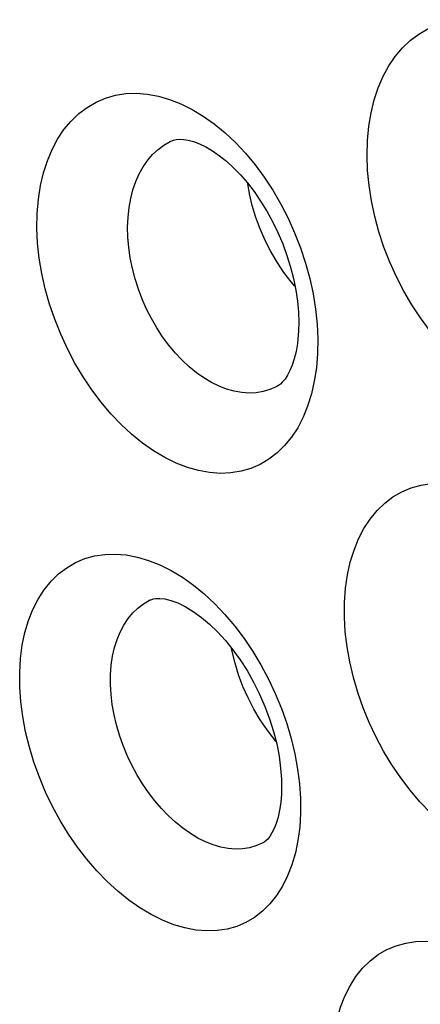
# Model space of a CAD drawing. Units: inches. Extents: x 65.6 to 145, y 111.5 to 185.9.
# Drawn here: x 78.8 to 80, y 151.9 to 154.9 of the extents above; entities that cross this region are included whole.
import ezdxf

# ---------------------------------------------------------------- set-up
doc = ezdxf.new("R2010")
doc.units = ezdxf.units.IN
doc.header["$MEASUREMENT"] = 0

# ---------------------------------------------------------------- blocks, each defined once
blk = doc.blocks.new('block 1791')
at = {"color": 7, "lineweight": 25, "true_color": 0xffffff}
blk.add_lwpolyline([(79.6866, 154.0408), (79.6915, 153.9945), (79.6935, 153.9487), (79.6928, 153.9034)], dxfattribs=at)
blk = doc.blocks.new('block 1903')
at = {"color": 7, "lineweight": 25, "true_color": 0xffffff}
blk.add_lwpolyline([(79.5818, 152.5559), (79.5814, 152.5441), (79.5792, 152.518), (79.5756, 152.4941), (79.5709, 152.4726), (79.5652, 152.4537), (79.5587, 152.4375), (79.552, 152.4242), (79.5453, 152.4135), (79.5389, 152.4054), (79.5332, 152.3998), (79.5282, 152.3959), (79.5245, 152.3937)], dxfattribs=at)
blk = doc.blocks.new('block 1909')
at = {"color": 7, "lineweight": 25, "true_color": 0xffffff}
blk.add_lwpolyline([(79.7389, 151.727), (79.7411, 151.7702), (79.746, 151.8111), (79.7536, 151.8498), (79.7641, 151.8865), (79.7774, 151.921), (79.7931, 151.9526), (79.8114, 151.9813), (79.8321, 152.0071), (79.8549, 152.0295), (79.8798, 152.0486), (79.9067, 152.0642), (79.9352, 152.0762), (79.9652, 152.0845), (79.9967, 152.0891), (80.0291, 152.0899), (80.0625, 152.087), (80.0968, 152.0803), (80.1313, 152.07), (80.1661, 152.056), (80.2011, 152.0384), (80.2356, 152.0175)], dxfattribs=at)
blk = doc.blocks.new('block 1914')
at = {"color": 7, "lineweight": 25, "true_color": 0xffffff}
blk.add_lwpolyline([(79.6404, 152.4857), (79.6378, 152.4424), (79.6325, 152.4014), (79.6246, 152.3626)], dxfattribs=at)
blk = doc.blocks.new('block 1915')
at = {"color": 7, "lineweight": 25, "true_color": 0xffffff}
blk.add_lwpolyline([(79.6342, 153.973), (79.6335, 153.9609), (79.6307, 153.9344), (79.6265, 153.9099), (79.6211, 153.8878), (79.6147, 153.8681), (79.6076, 153.851), (79.6001, 153.8367), (79.5924, 153.825), (79.585, 153.8159), (79.5781, 153.8092), (79.5719, 153.8045), (79.5674, 153.8018)], dxfattribs=at)
blk = doc.blocks.new('block 1916')
at = {"color": 7, "lineweight": 25, "true_color": 0xffffff}
blk.add_lwpolyline([(78.7735, 152.9192), (78.7762, 152.9626), (78.7816, 153.0037), (78.7897, 153.0427), (78.8007, 153.0796), (78.8144, 153.1142), (78.8306, 153.146), (78.8493, 153.1749), (78.8704, 153.2009), (78.8935, 153.2235), (78.9187, 153.2427), (78.9459, 153.2585), (78.9747, 153.2707), (79.0049, 153.2791), (79.0366, 153.2839), (79.0691, 153.2849), (79.1026, 153.282), (79.1369, 153.2755), (79.1714, 153.2653), (79.2062, 153.2514), (79.2411, 153.2339), (79.2756, 153.2131)], dxfattribs=at)
blk = doc.blocks.new('block 1921')
at = {"color": 7, "lineweight": 25, "true_color": 0xffffff}
blk.add_lwpolyline([(79.0541, 152.9126), (79.0563, 152.9416), (79.0603, 152.9695), (79.0662, 152.996), (79.074, 153.021), (79.0836, 153.0443), (79.0949, 153.0659), (79.1079, 153.0855), (79.1224, 153.103), (79.1384, 153.1183), (79.1557, 153.1314), (79.1743, 153.1421), (79.1764, 153.1431)], dxfattribs=at)
blk = doc.blocks.new('block 1924')
at = {"color": 7, "lineweight": 25, "true_color": 0xffffff}
blk.add_lwpolyline([(79.776, 153.1357), (79.7793, 153.1794), (79.7852, 153.2208), (79.7939, 153.26), (79.8054, 153.2971), (79.8196, 153.332), (79.8362, 153.364), (79.8553, 153.393), (79.8768, 153.4191), (79.9002, 153.4418), (79.9257, 153.4611), (79.9531, 153.477), (79.982, 153.4893), (80.0123, 153.4979), (80.0441, 153.5028), (80.0767, 153.5039), (80.1102, 153.5013), (80.1445, 153.4949), (80.179, 153.4849), (80.2138, 153.4711), (80.2487, 153.4537), (80.2831, 153.433)], dxfattribs=at)
blk = doc.blocks.new('block 1925')
at = {"color": 7, "lineweight": 25, "true_color": 0xffffff}
blk.add_lwpolyline([(79.6928, 153.9034), (79.6892, 153.8596), (79.6829, 153.818), (79.674, 153.7788)], dxfattribs=at)
blk = doc.blocks.new('block 1926')
at = {"color": 7, "lineweight": 25, "true_color": 0xffffff}
blk.add_lwpolyline([(78.8275, 154.3361), (78.8313, 154.38), (78.8377, 154.4217), (78.8469, 154.4611), (78.8589, 154.4984), (78.8736, 154.5335), (78.8906, 154.5656), (78.9101, 154.5948), (78.932, 154.6211), (78.9558, 154.6439), (78.9816, 154.6634), (79.0094, 154.6795), (79.0385, 154.6919), (79.069, 154.7005), (79.101, 154.7056), (79.1337, 154.7068), (79.1673, 154.7043), (79.2017, 154.698), (79.2362, 154.688), (79.2709, 154.6743), (79.3058, 154.657), (79.3401, 154.6363)], dxfattribs=at)
blk = doc.blocks.new('block 1934')
at = {"color": 7, "lineweight": 25, "true_color": 0xffffff}
blk.add_lwpolyline([(79.8469, 154.5608), (79.8512, 154.605), (79.8582, 154.6469), (79.8679, 154.6865), (79.8804, 154.724), (79.8955, 154.7592), (79.913, 154.7915), (79.9328, 154.8207), (79.955, 154.847), (79.9791, 154.87), (80.005, 154.8896), (80.0329, 154.9058), (80.0621, 154.9183), (80.0928, 154.9272), (80.1247, 154.9324), (80.1575, 154.9339), (80.1911, 154.9315), (80.2254, 154.9255), (80.26, 154.9157), (80.2947, 154.9022), (80.3295, 154.885), (80.3638, 154.8645), (80.3975, 154.8405), (80.4308, 154.8132), (80.4628, 154.783), (80.4937, 154.7499), (80.5233, 154.7139), (80.5512, 154.6758)], dxfattribs=at)
blk = doc.blocks.new('block 1939')
at = {"color": 7, "lineweight": 25, "true_color": 0xffffff}
blk.add_lwpolyline([(79.108, 154.3243), (79.1112, 154.3539), (79.1162, 154.3822), (79.1232, 154.4092), (79.132, 154.4346), (79.1425, 154.4583), (79.1547, 154.4802), (79.1685, 154.5002), (79.1838, 154.518), (79.2005, 154.5336), (79.2185, 154.5469), (79.2376, 154.5579), (79.2401, 154.5591)], dxfattribs=at)
blk = doc.blocks.new('block 2008')
at = {"color": 7, "lineweight": 25, "true_color": 0xffffff}
blk.add_lwpolyline([(79.6246, 152.3626), (79.6139, 152.3259), (79.6005, 152.2914), (79.5848, 152.2597), (79.5666, 152.2311), (79.546, 152.2052), (79.5234, 152.1828), (79.4987, 152.1637), (79.472, 152.148), (79.4438, 152.1359), (79.4141, 152.1275), (79.3828, 152.1227), (79.3506, 152.1217), (79.3174, 152.1244), (79.2833, 152.1309), (79.2489, 152.141), (79.2141, 152.1548), (79.1791, 152.1722), (79.1445, 152.1929), (79.1102, 152.2169), (79.0763, 152.2442), (79.0434, 152.2743), (79.0117, 152.3071), (78.9809, 152.3428), (78.9518, 152.3806), (78.9244, 152.4205), (78.8986, 152.4625), (78.8749, 152.5057), (78.8535, 152.5503), (78.8342, 152.5962), (78.8175, 152.6425), (78.8033, 152.6893), (78.7917, 152.7365), (78.7829, 152.7831), (78.777, 152.829), (78.7738, 152.8744), (78.7735, 152.9192)], dxfattribs=at)
blk = doc.blocks.new('block 2009')
at = {"color": 7, "lineweight": 25, "true_color": 0xffffff}
blk.add_lwpolyline([(80.625, 152.5787), (80.6138, 152.5418), (80.6, 152.5071), (80.5839, 152.4753), (80.5653, 152.4465), (80.5444, 152.4205), (80.5215, 152.3979), (80.4965, 152.3786), (80.4696, 152.3627), (80.4412, 152.3505), (80.4113, 152.3419), (80.3799, 152.3369), (80.3476, 152.3357), (80.3144, 152.3383), (80.2802, 152.3446), (80.2457, 152.3545), (80.2109, 152.3682), (80.1759, 152.3855), (80.1413, 152.4061), (80.107, 152.4301), (80.0732, 152.4574), (80.0405, 152.4875), (80.0089, 152.5205), (79.9783, 152.5562), (79.9495, 152.5941), (79.9223, 152.6341), (79.8968, 152.6763), (79.8735, 152.7198), (79.8524, 152.7646), (79.8335, 152.8107), (79.8172, 152.8573), (79.8034, 152.9043), (79.7923, 152.9518), (79.784, 152.9987), (79.7785, 153.0449), (79.7759, 153.0906), (79.776, 153.1357)], dxfattribs=at)
blk = doc.blocks.new('block 2012')
at = {"color": 7, "lineweight": 25, "true_color": 0xffffff}
blk.add_lwpolyline([(79.674, 153.7788), (79.6623, 153.7416), (79.6481, 153.7068), (79.6315, 153.6748), (79.6125, 153.6458), (79.5913, 153.6197), (79.5681, 153.597), (79.5429, 153.5776), (79.5157, 153.5615), (79.4872, 153.5491), (79.4571, 153.5404), (79.4256, 153.5352), (79.3932, 153.5339), (79.3598, 153.5363), (79.3256, 153.5424), (79.2911, 153.5522), (79.2563, 153.5658), (79.2213, 153.583), (79.1867, 153.6035), (79.1526, 153.6275), (79.1189, 153.6548), (79.0863, 153.6849), (79.0548, 153.7179), (79.0245, 153.7538), (78.9959, 153.7918), (78.969, 153.8319), (78.9438, 153.8743), (78.9208, 153.9179), (78.9001, 153.9629), (78.8816, 154.0092), (78.8657, 154.056), (78.8524, 154.1033), (78.8417, 154.1511), (78.8339, 154.1983), (78.8289, 154.2447), (78.8268, 154.2907), (78.8275, 154.3361)], dxfattribs=at)
blk = doc.blocks.new('block 2013')
at = {"color": 7, "lineweight": 25, "true_color": 0xffffff}
blk.add_lwpolyline([(80.6907, 154.0033), (80.6786, 153.966), (80.6639, 153.931), (80.6469, 153.8989), (80.6276, 153.8698), (80.606, 153.8435), (80.5825, 153.8206), (80.5571, 153.8011), (80.5298, 153.7849), (80.501, 153.7723), (80.4709, 153.7634), (80.4393, 153.7581), (80.4068, 153.7565), (80.3734, 153.7587), (80.3391, 153.7647), (80.3046, 153.7743), (80.2698, 153.7877), (80.2348, 153.8048), (80.2003, 153.8253), (80.1662, 153.8492), (80.1326, 153.8765), (80.1002, 153.9066), (80.0689, 153.9397), (80.0388, 153.9755), (80.0104, 154.0136), (79.9837, 154.0539), (79.9588, 154.0964), (79.9362, 154.1402), (79.9158, 154.1854), (79.8977, 154.232), (79.8822, 154.279), (79.8694, 154.3265), (79.8592, 154.3746), (79.8518, 154.4221), (79.8473, 154.4688), (79.8457, 154.5151), (79.8469, 154.5608)], dxfattribs=at)
blk = doc.blocks.new('block 2255')
at = {"color": 7, "lineweight": 25, "true_color": 0xffffff}
blk.add_lwpolyline([(79.6313, 152.6214), (79.637, 152.5756), (79.6401, 152.5304), (79.6404, 152.4857)], dxfattribs=at)
blk = doc.blocks.new('block 3021')
at = {"color": 7, "lineweight": 25, "true_color": 0xffffff}
blk.add_lwpolyline([(79.5674, 153.8018), (79.5672, 153.8017)], dxfattribs=at)
blk = doc.blocks.new('block 3023')
at = {"color": 7, "lineweight": 25, "true_color": 0xffffff}
blk.add_lwpolyline([(79.5245, 152.3937), (79.5243, 152.3936)], dxfattribs=at)
blk = doc.blocks.new('block 3062')
at = {"color": 7, "lineweight": 25, "true_color": 0xffffff}
blk.add_lwpolyline([(79.5672, 153.8017), (79.5652, 153.8007), (79.5455, 153.7922), (79.5249, 153.7861), (79.5035, 153.7826), (79.4814, 153.7816), (79.4587, 153.7832), (79.4356, 153.7872), (79.4123, 153.7939), (79.3887, 153.803), (79.3652, 153.8145), (79.3419, 153.8284), (79.319, 153.8446), (79.2965, 153.8629), (79.2747, 153.8834), (79.2537, 153.9057), (79.2336, 153.9298), (79.2146, 153.9556), (79.1968, 153.9828), (79.1803, 154.0113), (79.1653, 154.0409), (79.1518, 154.0714), (79.1399, 154.1027), (79.1297, 154.1344), (79.1214, 154.1665), (79.1148, 154.1988), (79.1102, 154.2309), (79.1075, 154.2626), (79.1067, 154.2938), (79.108, 154.3243)], dxfattribs=at)
blk = doc.blocks.new('block 3071')
at = {"color": 7, "lineweight": 25, "true_color": 0xffffff}
blk.add_lwpolyline([(79.5243, 152.3936), (79.5219, 152.3923), (79.5026, 152.3842), (79.4824, 152.3785), (79.4613, 152.3753), (79.4395, 152.3746), (79.417, 152.3764), (79.394, 152.3808), (79.3707, 152.3876), (79.3472, 152.3969), (79.3237, 152.4085), (79.3004, 152.4225), (79.2772, 152.4387), (79.2546, 152.4571), (79.2325, 152.4774), (79.2111, 152.4996), (79.1906, 152.5235), (79.171, 152.5491), (79.1527, 152.576), (79.1355, 152.6042), (79.1198, 152.6335), (79.1055, 152.6636), (79.0928, 152.6945), (79.0818, 152.7258), (79.0725, 152.7574), (79.065, 152.7891), (79.0594, 152.8207), (79.0557, 152.8519), (79.0539, 152.8826), (79.0541, 152.9126)], dxfattribs=at)
blk = doc.blocks.new('block 3114')
at = {"color": 7, "lineweight": 25, "true_color": 0xffffff}
blk.add_lwpolyline([(79.1764, 153.1431), (79.1766, 153.1432)], dxfattribs=at)
blk = doc.blocks.new('block 3120')
at = {"color": 7, "lineweight": 25, "true_color": 0xffffff}
blk.add_lwpolyline([(79.2401, 154.5591), (79.2402, 154.5592)], dxfattribs=at)
blk = doc.blocks.new('block 3143')
at = {"color": 7, "lineweight": 25, "true_color": 0xffffff}
blk.add_open_spline([(79.1764, 153.1431), (79.1775, 153.1436), (79.1853, 153.1463), (79.1853, 153.1463), (79.1853, 153.1463), (79.194, 153.1478), (79.194, 153.1478), (79.194, 153.1478), (79.2057, 153.1482), (79.2057, 153.1482), (79.2057, 153.1482), (79.2212, 153.1464), (79.2212, 153.1464), (79.2212, 153.1464), (79.2399, 153.1419), (79.2399, 153.1419), (79.2399, 153.1419), (79.2611, 153.1341), (79.2611, 153.1341), (79.2611, 153.1341), (79.2845, 153.1227), (79.2845, 153.1227), (79.2845, 153.1227), (79.3094, 153.1076), (79.3094, 153.1076), (79.3094, 153.1076), (79.3347, 153.0893), (79.3347, 153.0893), (79.3347, 153.0893), (79.3597, 153.0682), (79.3597, 153.0682), (79.3597, 153.0682), (79.3842, 153.0445), (79.3842, 153.0445), (79.3842, 153.0445), (79.4083, 153.0182), (79.4083, 153.0182), (79.4083, 153.0182), (79.4317, 152.9893), (79.4317, 152.9893), (79.4317, 152.9893), (79.4541, 152.9583), (79.4541, 152.9583), (79.4541, 152.9583), (79.4754, 152.9251), (79.4754, 152.9251), (79.4754, 152.9251), (79.4954, 152.8897), (79.4954, 152.8897), (79.4954, 152.8897), (79.5139, 152.8528), (79.5139, 152.8528), (79.5139, 152.8528), (79.5304, 152.8148), (79.5304, 152.8148), (79.5304, 152.8148), (79.5448, 152.7761), (79.5448, 152.7761), (79.5448, 152.7761), (79.557, 152.7372), (79.557, 152.7372), (79.557, 152.7372), (79.5667, 152.6987), (79.5667, 152.6987), (79.5667, 152.6987), (79.5741, 152.661), (79.5741, 152.661), (79.5741, 152.661), (79.579, 152.6245), (79.579, 152.6245), (79.579, 152.6245), (79.5815, 152.59), (79.5815, 152.59), (79.5815, 152.59), (79.5818, 152.556), (79.5818, 152.556)], degree=3, knots=[0, 0, 0, 0, 1, 1, 1, 2, 2, 2, 3, 3, 3, 4, 4, 4, 5, 5, 5, 6, 6, 6, 7, 7, 7, 8, 8, 8, 9, 9, 9, 10, 10, 10, 11, 11, 11, 12, 12, 12, 13, 13, 13, 14, 14, 14, 15, 15, 15, 16, 16, 16, 17, 17, 17, 18, 18, 18, 19, 19, 19, 20, 20, 20, 21, 21, 21, 22, 22, 22, 23, 23, 23, 24, 24, 24, 25, 25, 25, 25], dxfattribs=at)
blk = doc.blocks.new('block 3184')
at = {"color": 7, "lineweight": 25, "true_color": 0xffffff}
blk.add_lwpolyline([(79.2402, 154.5591), (79.248, 154.5622), (79.2564, 154.5641), (79.2666, 154.565), (79.2792, 154.5644), (79.2937, 154.562), (79.3102, 154.5575), (79.3285, 154.5505), (79.3481, 154.541), (79.3687, 154.5289), (79.3899, 154.5141), (79.4115, 154.4969), (79.4333, 154.477), (79.4549, 154.4547), (79.4762, 154.4301), (79.497, 154.4032), (79.5171, 154.3741), (79.5362, 154.3431), (79.5541, 154.3106), (79.5705, 154.2767), (79.5853, 154.2418), (79.5983, 154.2063), (79.6094, 154.1705), (79.6185, 154.1347), (79.6256, 154.0995), (79.6306, 154.065), (79.6337, 154.0317), (79.6348, 154), (79.6342, 153.9731)], dxfattribs=at)
blk = doc.blocks.new('block 4017')
at = {"color": 7, "lineweight": 25, "true_color": 0xffffff}
blk.add_lwpolyline([(79.5646, 152.7069), (79.5597, 152.7125), (79.5369, 152.7421), (79.5156, 152.7736), (79.496, 152.8066), (79.4783, 152.8409), (79.4626, 152.8761), (79.4492, 152.912), (79.4381, 152.9481), (79.4294, 152.9843), (79.4276, 152.9943)], dxfattribs=at)
blk = doc.blocks.new('block 4024')
at = {"color": 7, "lineweight": 25, "true_color": 0xffffff}
blk.add_lwpolyline([(79.6232, 154.1116), (79.6118, 154.1246), (79.5891, 154.1542), (79.568, 154.1856), (79.5486, 154.2186), (79.5311, 154.2529), (79.5157, 154.2881), (79.5024, 154.3239), (79.4915, 154.3601), (79.483, 154.3963), (79.4777, 154.4282)], dxfattribs=at)
blk = doc.blocks.new('block 4749')
at = {"color": 7, "lineweight": 25, "true_color": 0xffffff}
blk.add_lwpolyline([(79.2756, 153.2131), (79.3096, 153.189), (79.3432, 153.1616), (79.3757, 153.1313), (79.4071, 153.0983), (79.4374, 153.0625), (79.466, 153.0246), (79.493, 152.9846), (79.5183, 152.9425), (79.5415, 152.899), (79.5625, 152.8543), (79.5813, 152.8084), (79.5976, 152.762), (79.6114, 152.7152), (79.6227, 152.668), (79.6313, 152.6214)], dxfattribs=at)
blk = doc.blocks.new('block 5578')
at = {"color": 7, "lineweight": 25, "true_color": 0xffffff}
blk.add_lwpolyline([(79.3401, 154.6363), (79.374, 154.6122), (79.4073, 154.5848), (79.4394, 154.5546), (79.4704, 154.5215), (79.5003, 154.4856), (79.5284, 154.4476), (79.5548, 154.4073), (79.5794, 154.3649), (79.6019, 154.3212), (79.6221, 154.2761), (79.6402, 154.2298), (79.6557, 154.183), (79.6686, 154.1357), (79.679, 154.088), (79.6866, 154.0408)], dxfattribs=at)

msp = doc.modelspace()

# ---------------------------------------------------------------- block references
for name in ['block 1934', 'block 1926', 'block 5578', 'block 1939', 'block 3120', 'block 3184', 'block 2013', 'block 4024', 'block 2012', 'block 3062', 'block 1791', 'block 1915', 'block 1925', 'block 3021', 'block 1924', 'block 1916', 'block 4749', 'block 1921', 'block 3143', 'block 3114', 'block 2009', 'block 4017', 'block 2008', 'block 3071', 'block 2255', 'block 1903', 'block 1914', 'block 3023', 'block 1909']:
    msp.add_blockref(name, (0, 0))

doc.saveas('drawing.dxf')
